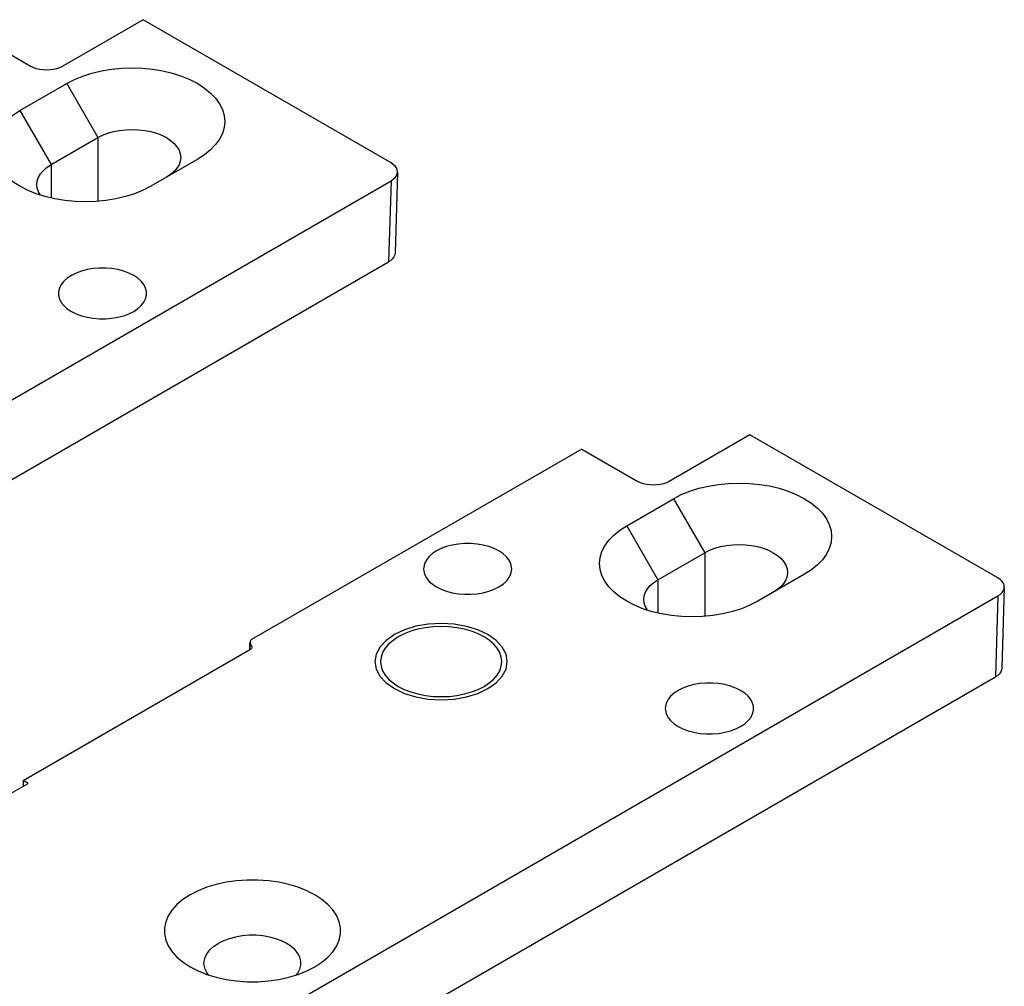
# Model space of a CAD drawing. Extents: x 0 to 210, y 0 to 297.
# Drawn here: x 152 to 174, y 153 to 175 of the extents above; entities that cross this region are included whole.
import ezdxf

# ---------------------------------------------------------------- set-up
doc = ezdxf.new("R2010")
doc.units = 0
doc.header["$LTSCALE"] = 19.36
doc.header["$MEASUREMENT"] = 0
doc.layers.get('0').update_dxf_attribs({"linetype": 'CONTINUOUS'})
doc.layers.add('COMPONENTI_DI_ASSIEME', color=7, linetype='CONTINUOUS')

# ---------------------------------------------------------------- blocks, each defined once
blk = doc.blocks.new('A$C18823C25')
at = {"layer": 'COMPONENTI_DI_ASSIEME', "color": 7, "linetype": 'Continuous'}
for p, q in [((251.702, 127.714), (248.035, 125.597)), ((262.945, 121.222), (251.702, 127.714)), ((244.076, 127.066), (246.621, 125.597)), ((246.116, 123.59), (248.237, 124.815)), ((247.53, 121.141), (249.651, 122.366)), ((254.177, 121.386), (252.055, 120.161)), ((263.238, 120.804), (263.126, 117.13)), ((206.507, 87.822), (262.945, 120.406)), ((206.507, 84.212), (262.834, 116.732)), ((279.219, 108.896), (275.552, 106.779)), ((290.462, 102.405), (279.219, 108.896)), ((271.593, 108.249), (256.623, 99.606)), ((271.593, 108.249), (274.138, 106.779)), ((273.633, 104.773), (275.754, 105.997)), ((275.047, 102.323), (277.168, 103.548)), ((281.694, 102.568), (279.572, 101.343)), ((290.755, 101.987), (290.643, 98.312)), ((234.024, 69.004), (290.462, 101.588)), ((246.268, 93.219), (256.568, 99.166)), ((256.546, 99.166), (256.549, 99.467)), ((256.633, 99.306), (256.558, 99.466)), ((256.596, 99.186), (256.568, 99.166)), ((234.024, 65.394), (290.351, 97.914)), ((245.645, 92.599), (246.494, 93.089)), ((246.268, 93.219), (246.264, 92.956)), ((246.494, 93.089), (246.268, 93.219))]:
    blk.add_line(p, q, dxfattribs=at)
at = {"layer": 'COMPONENTI_DI_ASSIEME', "color": 8, "linetype": 'Continuous'}
for p, q in [((248.237, 124.815), (249.651, 122.366)), ((246.116, 123.59), (247.53, 121.141)), ((249.651, 122.366), (249.651, 119.475)), ((247.53, 121.141), (247.53, 119.627)), ((262.945, 120.406), (262.834, 116.732)), ((275.754, 105.997), (277.168, 103.548)), ((273.633, 104.773), (275.047, 102.323)), ((277.168, 103.548), (277.168, 100.658)), ((275.047, 102.323), (275.047, 100.81)), ((290.462, 101.588), (290.351, 97.914)), ((256.555, 99.166), (256.558, 99.466))]:
    blk.add_line(p, q, dxfattribs=at)
at = {"layer": 'COMPONENTI_DI_ASSIEME', "color": 7, "linetype": 'Continuous'}
for points in [[(248.035, 125.597), (247.914, 125.537), (247.782, 125.491), (247.637, 125.456), (247.485, 125.435), (247.328, 125.428), (247.172, 125.435), (247.019, 125.456), (246.874, 125.491), (246.742, 125.537), (246.621, 125.597)], [(248.237, 124.815), (248.59, 124.997), (248.972, 125.153), (249.384, 125.285), (249.819, 125.389), (250.272, 125.464), (250.736, 125.51), (251.206, 125.525), (251.677, 125.51), (252.141, 125.464), (252.594, 125.389), (253.029, 125.285), (253.441, 125.154), (253.825, 124.996), (254.177, 124.815), (254.49, 124.612), (254.763, 124.39), (254.991, 124.152), (255.171, 123.901), (255.301, 123.64), (255.38, 123.372), (255.406, 123.1), (255.38, 122.829), (255.301, 122.561), (255.171, 122.299), (254.99, 122.048), (254.763, 121.81), (254.492, 121.59), (254.177, 121.386)], [(246.115, 120.161), (245.802, 120.364), (245.529, 120.586), (245.302, 120.824), (245.121, 121.075), (244.991, 121.336), (244.912, 121.604), (244.886, 121.876), (244.912, 122.147), (244.991, 122.415), (245.121, 122.677), (245.302, 122.928), (245.529, 123.166), (245.8, 123.386), (246.116, 123.59)], [(249.651, 122.366), (249.867, 122.475), (250.107, 122.567), (250.365, 122.641), (250.637, 122.694), (250.92, 122.727), (251.207, 122.738), (251.494, 122.727), (251.776, 122.694), (252.049, 122.641), (252.307, 122.567), (252.546, 122.475), (252.762, 122.366), (252.952, 122.241), (253.112, 122.102), (253.239, 121.953), (253.332, 121.796), (253.388, 121.633), (253.407, 121.467)], [(253.407, 121.467), (253.388, 121.302), (253.332, 121.139), (253.239, 120.981), (253.112, 120.832), (252.952, 120.694), (252.762, 120.569)], [(246.885, 120.243), (246.904, 120.408), (246.96, 120.571), (247.053, 120.729), (247.18, 120.878), (247.34, 121.016), (247.53, 121.141)], [(263.237, 120.804), (263.237, 120.814), (263.225, 120.905), (263.189, 120.993), (263.129, 121.076), (263.048, 121.153), (262.945, 121.222)], [(262.945, 120.406), (263.048, 120.476), (263.129, 120.552), (263.189, 120.636), (263.225, 120.724), (263.237, 120.804)], [(252.055, 120.161), (251.702, 119.979), (251.32, 119.823), (250.908, 119.691), (250.473, 119.587), (250.02, 119.512), (249.556, 119.466), (249.086, 119.451), (248.615, 119.466), (248.151, 119.512), (247.698, 119.587), (247.263, 119.691), (246.851, 119.822), (246.467, 119.98), (246.115, 120.161)], [(247.052, 119.758), (246.96, 119.914), (246.904, 120.077), (246.885, 120.243)], [(263.126, 117.13), (263.114, 117.05), (263.077, 116.962), (263.018, 116.878), (262.937, 116.802), (262.834, 116.732)], [(248.449, 116.119), (248.261, 115.993), (248.108, 115.856), (247.99, 115.706), (247.909, 115.548), (247.869, 115.385), (247.863, 115.303)], [(251.863, 115.303), (251.858, 115.385), (251.817, 115.548), (251.737, 115.706), (251.618, 115.856), (251.464, 115.995), (251.277, 116.119), (251.062, 116.227), (250.822, 116.316), (250.562, 116.385), (250.288, 116.431), (250.006, 116.455), (249.721, 116.455), (249.438, 116.431), (249.164, 116.385), (248.905, 116.316), (248.667, 116.228), (248.449, 116.119)], [(247.863, 115.303), (247.868, 115.221), (247.909, 115.058), (247.989, 114.899), (248.108, 114.75), (248.262, 114.611), (248.449, 114.487), (248.665, 114.379), (248.905, 114.29), (249.164, 114.221), (249.438, 114.175), (249.721, 114.151), (250.006, 114.151), (250.288, 114.175), (250.562, 114.221), (250.822, 114.29), (251.059, 114.378), (251.277, 114.486)], [(251.277, 114.486), (251.466, 114.612), (251.619, 114.75), (251.737, 114.9), (251.818, 115.058), (251.858, 115.221), (251.863, 115.303)], [(275.552, 106.779), (275.431, 106.72), (275.299, 106.673), (275.154, 106.638), (275.002, 106.617), (274.845, 106.61), (274.689, 106.617), (274.536, 106.638), (274.391, 106.673), (274.259, 106.72), (274.138, 106.779)], [(275.754, 105.997), (276.107, 106.179), (276.489, 106.336), (276.901, 106.467), (277.336, 106.571), (277.789, 106.647), (278.253, 106.692), (278.723, 106.707), (279.194, 106.692), (279.658, 106.647), (280.111, 106.572), (280.546, 106.467), (280.958, 106.336), (281.342, 106.178), (281.694, 105.997), (282.007, 105.795), (282.28, 105.573), (282.508, 105.335), (282.688, 105.084), (282.818, 104.822), (282.897, 104.554), (282.923, 104.283), (282.897, 104.011), (282.818, 103.743), (282.688, 103.482), (282.507, 103.231), (282.28, 102.993), (282.009, 102.772), (281.694, 102.568)], [(273.633, 101.343), (273.319, 101.546), (273.046, 101.768), (272.819, 102.006), (272.638, 102.257), (272.508, 102.519), (272.429, 102.787), (272.403, 103.058), (272.429, 103.33), (272.508, 103.598), (272.638, 103.859), (272.819, 104.11), (273.046, 104.348), (273.317, 104.569), (273.633, 104.773)], [(265.006, 103.63), (264.818, 103.504), (264.665, 103.366), (264.546, 103.216), (264.466, 103.058), (264.426, 102.895), (264.42, 102.813)], [(268.42, 102.813), (268.415, 102.895), (268.374, 103.058), (268.294, 103.217), (268.175, 103.366), (268.021, 103.505), (267.834, 103.629), (267.619, 103.737), (267.378, 103.826), (267.119, 103.895), (266.845, 103.941), (266.563, 103.965), (266.277, 103.965), (265.995, 103.941), (265.721, 103.895), (265.462, 103.826), (265.224, 103.738), (265.006, 103.63)], [(277.168, 103.548), (277.384, 103.657), (277.624, 103.75), (277.882, 103.823), (278.154, 103.877), (278.437, 103.909), (278.724, 103.92), (279.011, 103.909), (279.293, 103.877), (279.566, 103.823), (279.824, 103.75), (280.063, 103.657), (280.279, 103.548), (280.469, 103.423), (280.629, 103.285), (280.756, 103.136), (280.849, 102.978), (280.905, 102.816), (280.924, 102.65)], [(264.42, 102.813), (264.425, 102.731), (264.466, 102.568), (264.546, 102.41), (264.665, 102.26), (264.819, 102.121), (265.006, 101.997), (265.222, 101.889), (265.462, 101.8), (265.721, 101.731), (265.995, 101.685), (266.277, 101.661), (266.563, 101.661), (266.845, 101.685), (267.119, 101.731), (267.379, 101.8), (267.616, 101.888), (267.834, 101.997)], [(267.834, 101.997), (268.023, 102.122), (268.175, 102.26), (268.294, 102.41), (268.374, 102.568), (268.415, 102.731), (268.42, 102.813)], [(274.402, 101.425), (274.421, 101.591), (274.477, 101.754), (274.57, 101.911), (274.697, 102.06), (274.857, 102.198), (275.047, 102.323)], [(280.924, 102.65), (280.905, 102.484), (280.849, 102.321), (280.756, 102.164), (280.629, 102.015), (280.469, 101.876), (280.279, 101.752)], [(290.754, 101.987), (290.754, 101.997), (290.742, 102.087), (290.706, 102.175), (290.646, 102.259), (290.565, 102.335), (290.462, 102.405)], [(290.462, 101.588), (290.565, 101.658), (290.646, 101.735), (290.706, 101.818), (290.742, 101.906), (290.754, 101.987)], [(274.569, 100.941), (274.477, 101.096), (274.421, 101.259), (274.402, 101.425)], [(279.572, 101.343), (279.219, 101.161), (278.837, 101.005), (278.425, 100.874), (277.99, 100.769), (277.537, 100.694), (277.073, 100.648), (276.603, 100.633), (276.132, 100.648), (275.668, 100.694), (275.215, 100.769), (274.78, 100.873), (274.368, 101.005), (273.984, 101.162), (273.633, 101.343)], [(267.968, 98.608), (267.944, 98.815), (267.874, 99.019), (267.758, 99.216), (267.6, 99.402), (267.4, 99.575), (267.163, 99.731), (266.892, 99.868), (266.593, 99.983), (266.27, 100.075), (265.93, 100.142), (265.577, 100.182), (265.218, 100.196), (264.859, 100.182), (264.506, 100.142), (264.166, 100.075), (263.843, 99.983), (263.547, 99.869), (263.273, 99.731)], [(256.623, 99.606), (256.594, 99.586), (256.573, 99.565), (256.558, 99.541), (256.55, 99.516), (256.55, 99.505)], [(263.273, 99.731), (263.035, 99.573), (262.836, 99.402), (262.678, 99.216), (262.562, 99.019), (262.492, 98.815), (262.468, 98.608)], [(256.55, 99.505), (256.55, 99.492), (256.558, 99.466)], [(256.641, 99.266), (256.64, 99.256), (256.633, 99.231), (256.618, 99.207), (256.596, 99.186)], [(256.633, 99.306), (256.64, 99.28), (256.641, 99.266)], [(262.468, 98.608), (262.492, 98.401), (262.562, 98.197), (262.678, 98.001), (262.836, 97.814), (263.037, 97.642), (263.274, 97.485), (263.544, 97.349), (263.843, 97.233), (264.166, 97.141), (264.506, 97.075), (264.859, 97.034), (265.218, 97.02), (265.577, 97.034), (265.93, 97.075), (266.27, 97.141), (266.593, 97.233), (266.89, 97.348), (267.163, 97.485)], [(267.163, 97.485), (267.401, 97.643), (267.6, 97.814), (267.758, 98.001), (267.874, 98.197), (267.944, 98.401), (267.968, 98.608)], [(290.643, 98.312), (290.631, 98.232), (290.594, 98.144), (290.535, 98.06), (290.454, 97.984), (290.351, 97.914)], [(279.38, 96.485), (279.375, 96.568), (279.334, 96.731), (279.254, 96.889), (279.135, 97.039), (278.981, 97.177), (278.794, 97.302), (278.579, 97.41), (278.339, 97.499), (278.079, 97.567), (277.805, 97.613), (277.523, 97.637), (277.238, 97.637), (276.955, 97.614), (276.681, 97.567), (276.422, 97.499), (276.184, 97.411), (275.966, 97.302)], [(275.966, 97.302), (275.778, 97.176), (275.625, 97.039), (275.507, 96.889), (275.426, 96.731), (275.386, 96.568), (275.38, 96.485)], [(275.38, 96.485), (275.385, 96.403), (275.426, 96.24), (275.506, 96.082), (275.625, 95.932), (275.779, 95.793), (275.966, 95.669), (276.182, 95.561), (276.422, 95.472), (276.681, 95.403), (276.955, 95.357), (277.238, 95.334), (277.523, 95.334), (277.805, 95.357), (278.079, 95.404), (278.339, 95.472), (278.576, 95.56), (278.795, 95.669)], [(278.795, 95.669), (278.983, 95.795), (279.136, 95.932), (279.254, 96.082), (279.335, 96.24), (279.375, 96.403), (279.38, 96.485)], [(259.491, 84.769), (259.813, 84.979), (260.085, 85.207), (260.309, 85.454), (260.481, 85.715), (260.596, 85.985), (260.655, 86.262), (260.655, 86.541), (260.597, 86.818), (260.481, 87.089), (260.31, 87.349), (260.085, 87.596), (259.811, 87.826), (259.49, 88.035), (259.129, 88.22), (258.731, 88.378), (258.304, 88.508), (257.852, 88.606), (257.383, 88.673), (256.904, 88.707), (256.421, 88.707), (255.941, 88.673), (255.472, 88.606), (255.021, 88.507), (254.593, 88.378), (254.198, 88.221), (253.834, 88.035)], [(253.834, 88.035), (253.511, 87.824), (253.239, 87.596), (253.015, 87.349), (252.843, 87.089), (252.728, 86.818), (252.669, 86.541), (252.67, 86.262), (252.728, 85.985), (252.844, 85.715), (253.015, 85.454), (253.239, 85.207), (253.513, 84.977), (253.834, 84.769)], [(258.862, 84.932), (258.857, 85.023), (258.812, 85.202), (258.723, 85.376), (258.593, 85.541), (258.423, 85.693), (258.218, 85.83), (257.981, 85.949), (257.716, 86.047), (257.431, 86.122), (257.13, 86.173), (256.819, 86.199), (256.505, 86.199), (256.194, 86.173), (255.893, 86.122), (255.608, 86.047), (255.344, 85.949), (255.107, 85.83)], [(254.462, 84.932), (254.468, 85.023), (254.512, 85.202), (254.601, 85.376), (254.731, 85.541), (254.901, 85.693), (255.107, 85.83)], [(254.668, 84.403), (254.601, 84.488), (254.512, 84.662), (254.468, 84.841), (254.462, 84.932)], [(258.656, 84.402), (258.723, 84.488), (258.812, 84.662), (258.857, 84.841), (258.862, 84.932)], [(253.834, 84.769), (254.195, 84.584), (254.593, 84.425), (255.021, 84.296), (255.472, 84.197), (255.941, 84.13), (256.421, 84.097), (256.904, 84.097), (257.383, 84.13), (257.852, 84.197), (258.304, 84.296), (258.732, 84.425), (259.126, 84.583), (259.491, 84.769)]]:
    blk.add_lwpolyline(points, dxfattribs=at)
at = {"layer": 'COMPONENTI_DI_ASSIEME', "color": 251, "linetype": 'Continuous', "true_color": 0x636466}
for points in [[(267.339, 97.383), (267.711, 97.645), (267.988, 97.943), (268.159, 98.266), (268.218, 98.608), (268.161, 98.945), (267.992, 99.268), (267.717, 99.567), (267.339, 99.833), (266.887, 100.047), (266.371, 100.207), (265.811, 100.306), (265.218, 100.34), (264.635, 100.307), (264.075, 100.209), (263.558, 100.051), (263.097, 99.833)], [(263.097, 99.833), (262.725, 99.572), (262.448, 99.274), (262.277, 98.95), (262.218, 98.608), (262.275, 98.272), (262.444, 97.948), (262.719, 97.65), (263.097, 97.383), (263.549, 97.169), (264.065, 97.009), (264.625, 96.91), (265.218, 96.876), (265.801, 96.909), (266.361, 97.007), (266.878, 97.165), (267.339, 97.383)]]:
    blk.add_lwpolyline(points, dxfattribs=at)

msp = doc.modelspace()

# ---------------------------------------------------------------- block references
at = {"xscale": 0.5, "yscale": 0.5, "zscale": 0.5}
msp.add_blockref('A$C18823C25', (28.911, 111.065), dxfattribs=at)

doc.saveas('drawing.dxf')
